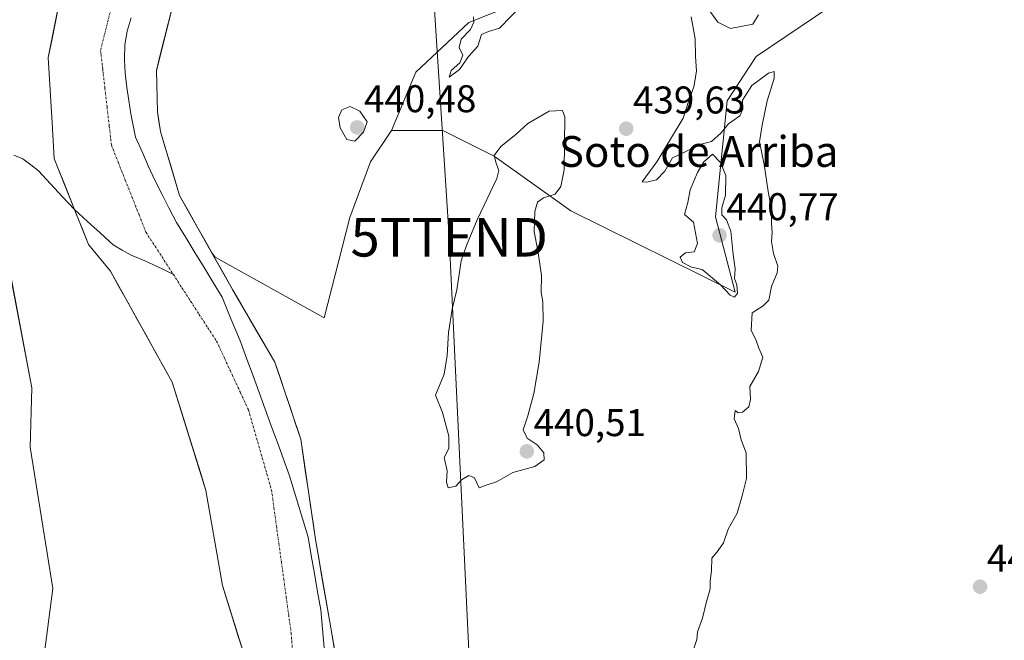
# Model space of a CAD drawing. Units: metres. Extents: x 634738 to 638195, y 4729746 to 4732126.
# Drawn here: x 636623 to 636879, y 4730930 to 4731091 of the extents above; entities that cross this region are included whole.
import ezdxf
from ezdxf.enums import TextEntityAlignment as Align

# ---------------------------------------------------------------- set-up
doc = ezdxf.new("R2010")
doc.units = ezdxf.units.M
doc.header["$MEASUREMENT"] = 0
doc.linetypes.add('TRAZO_Y_PUNTO', pattern=[1, 0.5, -0.25, 0, -0.25])
doc.layers.get('0').update_dxf_attribs({"lineweight": 5})
for name, color, linetype, lineweight in [('Arbolado forestal CxS', 92, 'Continuous', 0), ('Carátula', 7, 'Continuous', 5), ('Corriente natural Cxs', 5, 'Continuous', 13), ('Corriente natural eje', 5, 'TRAZO_Y_PUNTO', 0), ('Corriente natural lineal', 142, 'Continuous', 13), ('Corriente natural superficial', 5, 'Continuous', 13), ('Cultivos herbáceos CxS', 92, 'Continuous', 0), ('Curva de nivel normal', 36, 'Continuous', 0), ('Entidad de ámbito territorial', 19, 'Continuous', 0), ('Entidad de ámbito territorial CxS', 92, 'Continuous', 0), ('Pastizal CxS', 92, 'Continuous', 0), ('Punto de cota en terreno', 7, 'Continuous', 0), ('Rótulo de punto de cota en terreno', 19, 'Continuous', 0), ('Suelo desnudo CxS', 43, 'Continuous', 0), ('Tendido', 6, 'Continuous', 0), ('Texto cartográfico', 19, 'Continuous', 0), ('Torre de tendido puntual', 7, 'Continuous', 0)]:
    doc.layers.add(name, color=color, linetype=linetype, lineweight=lineweight)
doc.styles.add('Arial', font='txt', dxfattribs={"height": 0.2})

# ---------------------------------------------------------------- blocks, each defined once
blk = doc.blocks.new('*U151')
at = {"layer": 'Cultivos herbáceos CxS', "color": 92, "linetype": 'Continuous', "lineweight": 0}
blk.add_polyline3d([(636707.7701, 4730912.3101, 437.4596), (636700.1801, 4730956.1701, 436.8207), (636696.3601, 4730982.2001, 436.9207), (636689.6501, 4731002.1101, 436.8008), (636678.6701, 4731020.9501, 436.7687), (636673.1416, 4731030.7799, 436.8629), (636674.1365, 4731029.3813, 436.8569), (636702.4095, 4731013.6363, 439.6621), (636709.0741, 4731039.6839, 439.5137), (636714.4893, 4731054.0625, 439.3626), (636719.9045, 4731062.1893, 439.3252), (636733.2333, 4731062.1891, 439.5862), (636746.0325, 4731055.7865, 440.0782), (636746.5635, 4731055.5209, 440.0985), (636766.4041, 4731041.3407, 439.5319), (636809.0447, 4731020.3037, 439.998), (636803.9151, 4731039.8531, 440.2656), (636806.9637, 4731069.8977, 440.0888), (636814.4607, 4731081.3583, 440.223), (636845.2861, 4731102.1965, 441.875)], dxfattribs=at)
blk = doc.blocks.new('*U159')
at = {"layer": 'Cultivos herbáceos CxS', "color": 92, "linetype": 'Continuous', "lineweight": 0}
blk.add_polyline3d([(636475.0557, 4730694.6757, 439.8134), (636535.5871, 4730824.0225, 439.0191), (636554.9489, 4730872.9823, 439.0874), (636569.9453, 4730947.9987, 439.6936), (636565.1797, 4730969.6483, 440.1483), (636581.4837, 4730977.0921, 439.9889), (636593.9281, 4730986.3327, 440.1266), (636597.4161, 4730997.8615, 440.2988), (636600.2163, 4731011.2761, 440.452), (636605.6797, 4731020.3211, 440.2209), (636606.5715, 4731021.6055, 440.1891), (636611.6019, 4731028.8507, 439.8715), (636620.7657, 4731026.3497, 439.5119), (636626.5971, 4730995.5091, 439.2021), (636626.1797, 4730980.0895, 439.4398), (636632.0115, 4730943.4137, 439.454), (636625.3393, 4730891.6469, 439.3265), (636614.9303, 4730825.0531, 439.6916), (636590.7697, 4730744.2027, 439.4942), (636581.6047, 4730678.3541, 439.5084)], dxfattribs=at)
blk = doc.blocks.new('*U162')
at = {"layer": 'Arbolado forestal CxS', "color": 92, "linetype": 'Continuous', "lineweight": 0}
for points in [[(636581.6047, 4730678.3541, 439.5084), (636590.7697, 4730744.2027, 439.4942), (636614.9303, 4730825.0531, 439.6916), (636625.3393, 4730891.6469, 439.3265), (636632.0115, 4730943.4137, 439.454), (636626.1797, 4730980.0895, 439.4398), (636626.5971, 4730995.5091, 439.2021), (636620.7657, 4731026.3497, 439.5119), (636611.6019, 4731028.8507, 439.8715), (636606.5715, 4731021.6055, 440.1891), (636605.6797, 4731020.3211, 440.2209), (636600.2163, 4731011.2761, 440.452), (636597.4161, 4730997.8615, 440.2988), (636593.9281, 4730986.3327, 440.1266), (636581.4837, 4730977.0921, 439.9889), (636565.1797, 4730969.6483, 440.1483), (636569.9453, 4730947.9987, 439.6936), (636554.9489, 4730872.9823, 439.0874), (636535.5871, 4730824.0225, 439.0191), (636475.0557, 4730694.6757, 439.8134)], [(636636.1001, 4731107.5401, 437.1303), (636630.8801, 4731081.1101, 437.142), (636631.9001, 4731064.2101, 437.2786), (636632.4001, 4731054.9601, 437.5282), (636633.3901, 4731052.4801, 437.312), (636641.2901, 4731032.6801, 437.1141), (636646.9727, 4731025.7099, 436.9884), (636663.0408, 4730996.9333, 436.7035), (636671.7721, 4730968.8345, 436.5405), (636676.0584, 4730944.2282, 436.6038), (636681.2971, 4730927.4007, 436.5687), (636684.8401, 4730906.9901, 436.5123), (636683.8201, 4730885.3301, 436.4312), (636680.7601, 4730869.8201, 436.3682), (636677.3801, 4730862.0601, 436.2887), (636673.1101, 4730856.5901, 436.1941), (636667.7701, 4730849.3601, 436.1663), (636643.6801, 4730824.3501, 435.9128), (636633.1201, 4730803.0301, 435.93), (636630.5901, 4730787.5401, 435.8632), (636627.4701, 4730771.8401, 435.8861), (636631.1901, 4730761.0501, 435.8766), (636632.0401, 4730730.5701, 435.8915)]]:
    blk.add_polyline3d(points, dxfattribs=at)
blk = doc.blocks.new('5PATER')
at = {"layer": 'Carátula', "linetype": 'Continuous', "lineweight": 5}
h = blk.add_hatch(color=250, dxfattribs=at)
edge = h.paths.add_edge_path()
edge.add_ellipse((0, 0.01), major_axis=(-1.33, -1.34), ratio=0.999422, start_angle=0, end_angle=360)
blk = doc.blocks.new('5TTEND')
blk.add_text('5TTEND', height=10).set_placement((0, 0), align=Align.MIDDLE_CENTER)

msp = doc.modelspace()

# ---------------------------------------------------------------- linework, layer by layer
at = {"layer": 'Arbolado forestal CxS', "color": 92, "linetype": 'Continuous', "lineweight": 0}
for points in [[(636874.94, 4731225.38, 446.17), (636868.08, 4731218.29, 445.43), (636856.19, 4731204.57, 443.6), (636839.71, 4731191.76, 441.67), (636820.5, 4731178.94, 440.02), (636801.28, 4731167.96, 440.08), (636791.21, 4731147.83, 439.91), (636773.82, 4731123.12, 439.99), (636753.69, 4731095.67, 439.92), (636739.96, 4731090.18, 440.11), (636726.23, 4731077.37, 439.61), (636719.9, 4731062.19, 439.33)], [(636636.1, 4731107.54, 437.13), (636630.88, 4731081.11, 437.14), (636631.9, 4731064.21, 437.28), (636632.4, 4731054.96, 437.53), (636633.39, 4731052.48, 437.31), (636641.29, 4731032.68, 437.11), (636646.97, 4731025.71, 436.99), (636663.04, 4730996.93, 436.7), (636671.77, 4730968.83, 436.54), (636676.06, 4730944.23, 436.6), (636681.3, 4730927.4, 436.57), (636684.84, 4730906.99, 436.51), (636683.82, 4730885.33, 436.43), (636680.76, 4730869.82, 436.37), (636677.38, 4730862.06, 436.29), (636673.11, 4730856.59, 436.19), (636667.77, 4730849.36, 436.17), (636643.68, 4730824.35, 435.91), (636633.12, 4730803.03, 435.93), (636630.59, 4730787.54, 435.86), (636627.47, 4730771.84, 435.89), (636631.19, 4730761.05, 435.88), (636632.04, 4730730.57, 435.89)], [(636753.69, 4731095.67, 439.92), (636739.96, 4731090.18, 440.11), (636726.23, 4731077.37, 439.61), (636719.9, 4731062.19, 439.33), (636714.49, 4731054.06, 439.36), (636709.07, 4731039.68, 439.51), (636702.41, 4731013.64, 439.66), (636702.41, 4731013.64, 439.66), (636674.14, 4731029.38, 436.86), (636673.14, 4731030.78, 436.86), (636664.93, 4731045.38, 436.95), (636659.96, 4731061.96, 437.1), (636659.22, 4731067.08, 437.16), (636658.91, 4731077.72, 437.32), (636664.01, 4731098.14, 438)], [(636664.01, 4731098.14, 438), (636658.91, 4731077.72, 437.32), (636659.22, 4731067.08, 437.16), (636659.96, 4731061.96, 437.1), (636664.93, 4731045.38, 436.95), (636673.14, 4731030.78, 436.86)], [(636673.14, 4731030.78, 436.86), (636674.14, 4731029.38, 436.86), (636702.41, 4731013.64, 439.66), (636709.07, 4731039.68, 439.51), (636714.49, 4731054.06, 439.36), (636719.9, 4731062.19, 439.33)], [(636475.06, 4730694.68, 439.81), (636535.59, 4730824.02, 439.02), (636554.95, 4730872.98, 439.09), (636569.95, 4730948, 439.69), (636565.18, 4730969.65, 440.15), (636581.48, 4730977.09, 439.99), (636593.93, 4730986.33, 440.13), (636597.42, 4730997.86, 440.3), (636600.22, 4731011.28, 440.45), (636605.68, 4731020.32, 440.22), (636606.57, 4731021.61, 440.19), (636611.6, 4731028.85, 439.87), (636620.77, 4731026.35, 439.51), (636626.6, 4730995.51, 439.2), (636626.18, 4730980.09, 439.44), (636632.01, 4730943.41, 439.45), (636625.34, 4730891.65, 439.33), (636614.93, 4730825.05, 439.69), (636590.77, 4730744.2, 439.49), (636581.6, 4730678.35, 439.51)]]:
    msp.add_polyline3d(points, dxfattribs=at)
at = {"layer": 'Corriente natural Cxs', "color": 5, "linetype": 'Continuous', "lineweight": 13}
for points in [[(636681.3, 4730927.4, 436.7), (636679.99, 4730931.61, 436.64), (636678.68, 4730935.81, 436.67), (636677.37, 4730940.02, 436.73), (636676.06, 4730944.23, 436.74), (636675.2, 4730949.15, 436.66), (636674.34, 4730954.07, 436.67), (636673.49, 4730958.99, 436.61), (636672.63, 4730963.91, 436.6), (636671.77, 4730968.83, 436.54), (636670.32, 4730973.52, 436.67), (636668.86, 4730978.2, 436.71), (636667.41, 4730982.88, 436.71), (636665.95, 4730987.57, 436.71), (636664.5, 4730992.25, 436.72), (636663.04, 4730996.93, 436.71), (636660.75, 4731001.04, 436.75), (636658.45, 4731005.16, 436.79), (636656.15, 4731009.27, 436.86), (636653.86, 4731013.38, 436.92), (636651.56, 4731017.49, 436.92), (636649.27, 4731021.6, 437.02), (636646.97, 4731025.71, 436.98), (636644.13, 4731029.19, 437.05), (636641.29, 4731032.68, 437.08), (636639.71, 4731036.64, 437.12), (636638.13, 4731040.6, 437.07), (636636.55, 4731044.56, 437.13), (636634.97, 4731048.52, 437.34), (636633.39, 4731052.48, 437.73), (636632.4, 4731054.96, 437.79), (636632.15, 4731059.59, 437.47), (636631.9, 4731064.21, 437.65), (636631.65, 4731068.44, 437.62), (636631.39, 4731072.66, 437.24), (636631.14, 4731076.89, 437.23), (636630.88, 4731081.11, 437.32), (636631.75, 4731085.52, 437.12), (636632.62, 4731089.92, 437.13), (636633.49, 4731094.33, 437.19)], [(636662.99, 4731094.06, 437.41), (636661.97, 4731089.97, 437.39), (636660.95, 4731085.89, 437.35), (636659.93, 4731081.8, 437.29), (636658.91, 4731077.72, 437.21), (636659.01, 4731074.17, 437.2), (636659.12, 4731070.63, 437.19), (636659.22, 4731067.08, 437.17), (636659.59, 4731064.52, 437.16), (636659.96, 4731061.96, 437.13), (636661.2, 4731057.82, 437.07), (636662.45, 4731053.67, 437.03), (636663.69, 4731049.53, 437.01), (636664.93, 4731045.38, 436.98), (636667.22, 4731041.31, 436.96), (636669.51, 4731037.24, 436.92), (636671.8, 4731033.17, 436.89), (636674.09, 4731029.09, 436.85), (636676.38, 4731025.02, 436.82), (636678.67, 4731020.95, 436.79), (636680.87, 4731017.18, 436.75), (636683.06, 4731013.41, 436.75), (636685.26, 4731009.65, 436.77), (636687.45, 4731005.88, 436.83), (636689.65, 4731002.11, 436.98), (636690.99, 4730998.13, 436.77), (636692.33, 4730994.15, 436.84), (636693.68, 4730990.16, 436.8), (636695.02, 4730986.18, 436.74), (636696.36, 4730982.2, 436.67), (636697, 4730977.86, 436.73), (636697.63, 4730973.52, 436.7), (636698.27, 4730969.19, 436.64), (636698.91, 4730964.85, 436.65), (636699.54, 4730960.51, 436.87), (636700.18, 4730956.17, 436.89), (636701.02, 4730951.3, 436.61), (636701.87, 4730946.42, 436.53), (636702.71, 4730941.55, 436.61), (636703.55, 4730936.68, 436.72), (636704.4, 4730931.8, 436.69), (636705.24, 4730926.93, 436.62)]]:
    msp.add_polyline3d(points, dxfattribs=at)
at = {"layer": 'Corriente natural eje', "color": 5, "linetype": 'TRAZO_Y_PUNTO', "lineweight": 0}
for points in [[(636647.35, 4731094.72, 437.1), (636646.38, 4731090.8, 437.1), (636645.41, 4731086.88, 437.11), (636644.44, 4731082.96, 437.11), (636645, 4731078.04, 437.09), (636645.57, 4731073.12, 437.11), (636646.13, 4731068.2, 437.1), (636646.7, 4731063.28, 437.1), (636647.26, 4731058.36, 437.09), (636649.05, 4731053.85, 437.1), (636650.84, 4731049.34, 437.07), (636652.63, 4731044.84, 437.04), (636654.42, 4731040.33, 437.02), (636656.21, 4731035.82, 436.98), (636658.58, 4731032.17, 436.93), (636660.95, 4731028.52, 436.91), (636663.31, 4731024.87, 436.85)], [(636663.31, 4731024.87, 436.85), (636665.55, 4731021.41, 436.8), (636667.8, 4731017.96, 436.75), (636670.04, 4731014.5, 436.74), (636672.28, 4731011.05, 436.73), (636674.52, 4731007.59, 436.72), (636676.59, 4731003.13, 436.71), (636678.66, 4730998.68, 436.69), (636680.73, 4730994.22, 436.66), (636682.8, 4730989.76, 436.62), (636684, 4730985.6, 436.55), (636685.19, 4730981.44, 436.5), (636686.39, 4730977.28, 436.47), (636687.58, 4730973.12, 436.47), (636688.78, 4730968.96, 436.46), (636689.42, 4730964.33, 436.46), (636690.05, 4730959.71, 436.48), (636690.69, 4730955.08, 436.47), (636691.33, 4730950.45, 436.47), (636691.96, 4730945.82, 436.47), (636692.6, 4730941.2, 436.47), (636693.23, 4730936.57, 436.47), (636693.87, 4730931.94, 436.46), (636694.24, 4730927.19, 436.47)]]:
    msp.add_polyline3d(points, dxfattribs=at)
at = {"layer": 'Corriente natural lineal', "color": 142, "linetype": 'Continuous', "lineweight": 13}
for points in [[(636621.91, 4731055.82, 438.08), (636624.27, 4731054.87, 437.89), (636626.32, 4731053.29, 437.62), (636628.36, 4731051.71, 437.85), (636631.47, 4731048.37, 437.57), (636634.59, 4731045.03, 437.23), (636637.68, 4731041.72, 437.08)], [(636637.68, 4731041.72, 437.08), (636637.7, 4731041.7, 437.08), (636641.05, 4731038.64, 437.07), (636644.39, 4731035.59, 437.04), (636647.73, 4731032.53, 437.02), (636650.07, 4731031.19, 437), (636652.4, 4731029.85, 436.99), (636655.1, 4731028.71, 436.97), (636657.8, 4731027.57, 436.94), (636660.56, 4731026.22, 436.9), (636663.31, 4731024.87, 436.85)]]:
    msp.add_polyline3d(points, dxfattribs=at)
at = {"layer": 'Corriente natural superficial', "color": 5, "linetype": 'Continuous', "lineweight": 13}
for points in [[(636637.68, 4731041.72, 437.08), (636636.55, 4731044.56, 437.13), (636634.97, 4731048.52, 437.34), (636633.39, 4731052.48, 437.73), (636632.4, 4731054.96, 437.79), (636632.15, 4731059.59, 437.47), (636631.9, 4731064.21, 437.65), (636631.65, 4731068.44, 437.62), (636631.39, 4731072.66, 437.24), (636631.14, 4731076.89, 437.23), (636630.88, 4731081.11, 437.32), (636631.75, 4731085.52, 437.12), (636632.62, 4731089.92, 437.13), (636633.49, 4731094.33, 437.19)], [(636662.99, 4731094.06, 437.41), (636661.97, 4731089.97, 437.39), (636660.95, 4731085.89, 437.35), (636659.93, 4731081.8, 437.29), (636658.91, 4731077.72, 437.21), (636659.01, 4731074.17, 437.2), (636659.12, 4731070.63, 437.19), (636659.22, 4731067.08, 437.17), (636659.59, 4731064.52, 437.16), (636659.96, 4731061.96, 437.13), (636661.2, 4731057.82, 437.07), (636662.45, 4731053.67, 437.03), (636663.69, 4731049.53, 437.01), (636664.93, 4731045.38, 436.98), (636667.22, 4731041.31, 436.96), (636669.51, 4731037.24, 436.92), (636671.8, 4731033.17, 436.89), (636674.09, 4731029.09, 436.85), (636676.38, 4731025.02, 436.82), (636678.67, 4731020.95, 436.79), (636680.87, 4731017.18, 436.75), (636683.06, 4731013.41, 436.75), (636685.26, 4731009.65, 436.77), (636687.45, 4731005.88, 436.83), (636689.65, 4731002.11, 436.98), (636690.99, 4730998.13, 436.77), (636692.33, 4730994.15, 436.84), (636693.68, 4730990.16, 436.8), (636695.02, 4730986.18, 436.74), (636696.36, 4730982.2, 436.67), (636697, 4730977.86, 436.73), (636697.63, 4730973.52, 436.7), (636698.27, 4730969.19, 436.64), (636698.91, 4730964.85, 436.65), (636699.54, 4730960.51, 436.87), (636700.18, 4730956.17, 436.89), (636701.02, 4730951.3, 436.61), (636701.87, 4730946.42, 436.53), (636702.71, 4730941.55, 436.61), (636703.55, 4730936.68, 436.72), (636704.4, 4730931.8, 436.69), (636705.24, 4730926.93, 436.62)], [(636681.3, 4730927.4, 436.7), (636679.99, 4730931.61, 436.64), (636678.68, 4730935.81, 436.67), (636677.37, 4730940.02, 436.73), (636676.06, 4730944.23, 436.74), (636675.2, 4730949.15, 436.66), (636674.34, 4730954.07, 436.67), (636673.49, 4730958.99, 436.61), (636672.63, 4730963.91, 436.6), (636671.77, 4730968.83, 436.54), (636670.32, 4730973.52, 436.67), (636668.86, 4730978.2, 436.71), (636667.41, 4730982.88, 436.71), (636665.95, 4730987.57, 436.71), (636664.5, 4730992.25, 436.72), (636663.04, 4730996.93, 436.71), (636660.75, 4731001.04, 436.75), (636658.45, 4731005.16, 436.79), (636656.15, 4731009.27, 436.86), (636653.86, 4731013.38, 436.92), (636651.56, 4731017.49, 436.92), (636649.27, 4731021.6, 437.02), (636646.97, 4731025.71, 436.98), (636644.13, 4731029.19, 437.05), (636641.29, 4731032.68, 437.08), (636639.71, 4731036.64, 437.12), (636638.13, 4731040.6, 437.07), (636637.68, 4731041.72, 437.08)]]:
    msp.add_polyline3d(points, dxfattribs=at)
at = {"layer": 'Cultivos herbáceos CxS', "color": 92, "linetype": 'Continuous', "lineweight": 0}
for points in [[(636719.9, 4731062.19, 439.33), (636733.23, 4731062.19, 439.59), (636746.03, 4731055.79, 440.08), (636746.56, 4731055.52, 440.1), (636766.4, 4731041.34, 439.53), (636809.04, 4731020.3, 440), (636803.92, 4731039.85, 440.27), (636806.96, 4731069.9, 440.09), (636814.46, 4731081.36, 440.22), (636845.29, 4731102.2, 441.87), (636865.99, 4731113.99, 444.25)], [(636673.14, 4731030.78, 436.86), (636674.14, 4731029.38, 436.86), (636702.41, 4731013.64, 439.66), (636709.07, 4731039.68, 439.51), (636714.49, 4731054.06, 439.36), (636719.9, 4731062.19, 439.33)], [(636475.06, 4730694.68, 439.81), (636535.59, 4730824.02, 439.02), (636554.95, 4730872.98, 439.09), (636569.95, 4730948, 439.69), (636565.18, 4730969.65, 440.15), (636581.48, 4730977.09, 439.99), (636593.93, 4730986.33, 440.13), (636597.42, 4730997.86, 440.3), (636600.22, 4731011.28, 440.45), (636605.68, 4731020.32, 440.22), (636606.57, 4731021.61, 440.19), (636611.6, 4731028.85, 439.87), (636620.77, 4731026.35, 439.51), (636626.6, 4730995.51, 439.2), (636626.18, 4730980.09, 439.44), (636632.01, 4730943.41, 439.45), (636625.34, 4730891.65, 439.33), (636614.93, 4730825.05, 439.69), (636590.77, 4730744.2, 439.49), (636581.6, 4730678.35, 439.51)], [(636673.14, 4731030.78, 436.86), (636678.67, 4731020.95, 436.77), (636689.65, 4731002.11, 436.8), (636696.36, 4730982.2, 436.92), (636700.18, 4730956.17, 436.82), (636707.77, 4730912.31, 437.46), (636711.51, 4730887.88, 436.95), (636711.55, 4730869.27, 437.19), (636711.07, 4730856.52, 437.8), (636710.41, 4730850.37, 437.46), (636708.3, 4730841.16, 438.17), (636704.31, 4730833.17, 438.33), (636686.41, 4730806.11, 437.69), (636670.73, 4730783.46, 437.09), (636659.06, 4730769.35, 436.96), (636654.75, 4730761.68, 437.08), (636653.86, 4730754.79, 437.77), (636645.03, 4730723.71, 436.64), (636637.7, 4730683.35, 436.82), (636625.61, 4730639.37, 436.59), (636624.13, 4730631.76, 437.11)]]:
    msp.add_polyline3d(points, dxfattribs=at)
at = {"layer": 'Curva de nivel normal', "color": 36, "linetype": 'Continuous', "lineweight": 0}
for points in [[(636741.18, 4731091.71, 440), (636741.23, 4731090.26, 440), (636740.39, 4731088.4, 440), (636738, 4731085.86, 440), (636737.45, 4731083.72, 440), (636738.42, 4731081.72, 440), (636737.66, 4731079.72, 440), (636735.36, 4731077.72, 440), (636734.83, 4731076.05, 440), (636737.58, 4731078.05, 440), (636739.91, 4731081.39, 440), (636742.33, 4731084.05, 440), (636743.24, 4731087.12, 440), (636745.1, 4731087.89, 440), (636747.9, 4731088.76, 440), (636753.96, 4731094.96, 440)], [(636815.07, 4731092.22, 440), (636813.67, 4731089.81, 440), (636807.8, 4731088.69, 440), (636804.52, 4731090.29, 440), (636801.62, 4731094.34, 440)], [(636797.68, 4731091.72, 440), (636798.69, 4731085.99, 440), (636798.72, 4731081.47, 440), (636799.03, 4731077.61, 440), (636798.34, 4731073.52, 440), (636797.02, 4731070, 440), (636795.52, 4731065.39, 440), (636788.73, 4731054.04, 440), (636784.97, 4731048.93, 440), (636786.13, 4731048.78, 440), (636788.66, 4731049.4, 440), (636790.83, 4731051.66, 440), (636792.81, 4731055.11, 440), (636795.36, 4731056.3, 440), (636799.86, 4731058.58, 440), (636802.92, 4731059.31, 440), (636805.46, 4731061.6, 440), (636807.32, 4731063.97, 440), (636810.23, 4731065.98, 440), (636811.04, 4731067.77, 440), (636810.95, 4731070.08, 440), (636813.38, 4731073.84, 440), (636817.7, 4731077.08, 440), (636819.2, 4731077.53, 440), (636819.18, 4731075.67, 440), (636817.36, 4731069.92, 440), (636816.05, 4731063.61, 440), (636815.38, 4731059.27, 440), (636816.6, 4731053.4, 440), (636817.6, 4731046.4, 440), (636818.51, 4731041.73, 440), (636818.46, 4731038.06, 440), (636818.63, 4731035.73, 440), (636818.48, 4731033.46, 440), (636818.97, 4731030.31, 440), (636820.08, 4731027.06, 440), (636819.96, 4731025.31, 440), (636818.44, 4731021.73, 440), (636817.79, 4731018.22, 440), (636816.35, 4731016.71, 440), (636813.5, 4731014.89, 440), (636813.16, 4731010.4, 440), (636814.5, 4731007.73, 440), (636815.16, 4731005.73, 440), (636816.27, 4731003.4, 440), (636815.13, 4730999.73, 440), (636812.89, 4730995.8, 440), (636813, 4730992.48, 440), (636812.57, 4730990.53, 440), (636810.99, 4730989.16, 440), (636809.85, 4730988.95, 440), (636809.04, 4730989.61, 440), (636808.82, 4730987.4, 440), (636809.89, 4730984.89, 440), (636810.59, 4730981.95, 440), (636811.91, 4730978.64, 440), (636811.99, 4730972, 440), (636810.91, 4730967.49, 440), (636809.56, 4730962.97, 440), (636807.22, 4730958.8, 440), (636805.99, 4730955.32, 440), (636804.64, 4730953.29, 440), (636802.96, 4730951.32, 440), (636802.92, 4730947.99, 440), (636802.58, 4730945.41, 440), (636802.55, 4730943.32, 440), (636801.49, 4730939.74, 440), (636800.58, 4730935.74, 440), (636799.27, 4730932.18, 440), (636799.14, 4730930.18, 440), (636798.35, 4730927.85, 440)], [(636710.39, 4731059.44, 440), (636712.64, 4731061.76, 440), (636713.57, 4731064.45, 440), (636711.72, 4731067.23, 440), (636709.17, 4731068.43, 440), (636707.04, 4731067.54, 440), (636706.19, 4731065.61, 440), (636706.55, 4731062.89, 440), (636708.32, 4731059.86, 440), (636710.39, 4731059.44, 440)], [(636734.64, 4730969.54, 440), (636736.58, 4730969.98, 440), (636738.05, 4730971.62, 440), (636739.99, 4730972.72, 440), (636741.43, 4730972.17, 440), (636742.66, 4730969.54, 440), (636744.76, 4730970.34, 440), (636747.17, 4730971.1, 440), (636751.36, 4730973.54, 440), (636757.1, 4730975.04, 440), (636759.54, 4730976.78, 440), (636759.43, 4730978.66, 440), (636757.7, 4730980.71, 440), (636755.12, 4730982.45, 440), (636754.02, 4730984.6, 440), (636755.3, 4730988.18, 440), (636756.83, 4730993.97, 440), (636758.22, 4731002.11, 440), (636759.23, 4731012.78, 440), (636759.14, 4731017.76, 440), (636758.71, 4731020.18, 440), (636758.8, 4731024.58, 440), (636757.85, 4731031.06, 440), (636756.88, 4731035.93, 440), (636757.11, 4731041.2, 440), (636757.74, 4731043.62, 440), (636759.3, 4731044.71, 440), (636762.36, 4731045.7, 440), (636763.8, 4731047.68, 440), (636764.72, 4731052.04, 440), (636764.84, 4731065.72, 440), (636764.24, 4731067.38, 440), (636760.77, 4731067.21, 440), (636755.24, 4731064.04, 440), (636752.23, 4731061.27, 440), (636748.25, 4731058.03, 440), (636746.57, 4731055.73, 440), (636747.07, 4731053.73, 440), (636747.71, 4731051.8, 440), (636747.24, 4731049.73, 440), (636742.16, 4731039.06, 440), (636739.38, 4731032.4, 440), (636738, 4731028.4, 440), (636736.82, 4731020.86, 440), (636735.63, 4731015.91, 440), (636734.69, 4731009.86, 440), (636734.38, 4731003.85, 440), (636733.59, 4730999.01, 440), (636731.3, 4730993.54, 440), (636733.09, 4730989.11, 440), (636734.81, 4730982.91, 440), (636734.78, 4730979.78, 440), (636733.56, 4730977.41, 440), (636734.36, 4730973.92, 440), (636734.14, 4730971.04, 440), (636734.64, 4730969.54, 440)], [(636808.89, 4731019.01, 440), (636809.7, 4731020.04, 440), (636809.48, 4731022.19, 440), (636808.91, 4731023.81, 440), (636809.09, 4731026.33, 440), (636808.5, 4731030.06, 440), (636807.91, 4731036.06, 440), (636806.79, 4731039.05, 440), (636805.58, 4731040.33, 440), (636805.56, 4731042.15, 440), (636806.57, 4731045.4, 440), (636806.66, 4731050.57, 440), (636805.21, 4731053.9, 440), (636803.19, 4731056.09, 440), (636800.92, 4731054.12, 440), (636799.3, 4731051.34, 440), (636797.37, 4731046.84, 440), (636796.77, 4731043.51, 440), (636795.9, 4731040.4, 440), (636798.27, 4731038.4, 440), (636799.26, 4731032.86, 440), (636798.45, 4731030.77, 440), (636796.13, 4731030.5, 440), (636794.77, 4731029.34, 440), (636795.4, 4731027.97, 440), (636797.74, 4731026.76, 440), (636800.46, 4731026.17, 440), (636805.25, 4731022.15, 440), (636807.75, 4731019.5, 440), (636808.89, 4731019.01, 440)]]:
    msp.add_polyline3d(points, dxfattribs=at)
at = {"layer": 'Entidad de ámbito territorial', "color": 19, "linetype": 'Continuous', "lineweight": 0}
msp.add_polyline3d([(636652.34, 4731091.42, 437.09), (636651.31, 4731087.99, 437.1), (636650.76, 4731084.4, 437.1), (636650.63, 4731080.5, 437.1), (636650.78, 4731077.04, 437.1), (636651.24, 4731073.37, 437.1), (636651.75, 4731069.96, 437.11), (636652.27, 4731066.54, 437.1), (636652.9, 4731063.51, 437.09), (636653.53, 4731060.48, 437.09), (636655.27, 4731056.46, 437.09), (636656.87, 4731052.88, 437.06), (636658.47, 4731049.29, 437.02), (636660.37, 4731045.65, 436.98), (636662.26, 4731042.01, 436.96), (636664.16, 4731038.37, 436.93), (636666.53, 4731034.49, 436.89), (636668.9, 4731030.6, 436.85), (636671.27, 4731026.72, 436.79), (636673.64, 4731022.83, 436.78), (636676.01, 4731018.95, 436.76), (636677.38, 4731015.57, 436.74), (636678.76, 4731012.2, 436.73), (636679.79, 4731009.72, 436.72), (636680.82, 4731007.25, 436.72), (636682.4, 4731002.92, 436.71), (636683.99, 4730998.59, 436.69), (636685.57, 4730994.26, 436.65), (636687.15, 4730989.94, 436.59), (636688.73, 4730985.61, 436.53), (636690.32, 4730981.28, 436.49), (636691.9, 4730976.95, 436.5), (636693.48, 4730972.62, 436.52), (636694.67, 4730968.65, 436.47), (636695.87, 4730964.68, 436.47), (636697.07, 4730960.71, 436.55), (636698.26, 4730956.74, 436.7), (636699.09, 4730952.03, 436.56), (636699.92, 4730947.32, 436.49), (636700.74, 4730942.61, 436.47), (636701.57, 4730937.9, 436.47), (636702.02, 4730932.99, 436.53), (636702.46, 4730928.09, 436.51)], dxfattribs=at)
at = {"layer": 'Entidad de ámbito territorial CxS', "color": 92, "linetype": 'Continuous', "lineweight": 0}
msp.add_polyline3d([(636702.46, 4730928.09, 436.51), (636702.02, 4730932.99, 436.53), (636701.57, 4730937.9, 436.47), (636700.74, 4730942.61, 436.47), (636699.92, 4730947.32, 436.49), (636699.09, 4730952.03, 436.56), (636698.26, 4730956.74, 436.7), (636697.07, 4730960.71, 436.55), (636695.87, 4730964.68, 436.47), (636694.67, 4730968.65, 436.47), (636693.48, 4730972.62, 436.52), (636691.9, 4730976.95, 436.5), (636690.32, 4730981.28, 436.49), (636688.73, 4730985.61, 436.53), (636687.15, 4730989.94, 436.59), (636685.57, 4730994.26, 436.65), (636683.99, 4730998.59, 436.69), (636682.4, 4731002.92, 436.71), (636680.82, 4731007.25, 436.72), (636679.79, 4731009.72, 436.72), (636678.76, 4731012.2, 436.73), (636677.38, 4731015.57, 436.74), (636676.01, 4731018.95, 436.76), (636673.64, 4731022.83, 436.78), (636671.27, 4731026.72, 436.79), (636668.9, 4731030.6, 436.85), (636666.53, 4731034.49, 436.89), (636664.16, 4731038.37, 436.93), (636662.26, 4731042.01, 436.96), (636660.37, 4731045.65, 436.98), (636658.47, 4731049.29, 437.02), (636656.87, 4731052.88, 437.06), (636655.27, 4731056.46, 437.09), (636653.53, 4731060.48, 437.09), (636652.9, 4731063.51, 437.09), (636652.27, 4731066.54, 437.1), (636651.75, 4731069.96, 437.11), (636651.24, 4731073.37, 437.1), (636650.78, 4731077.04, 437.1), (636650.63, 4731080.5, 437.1), (636650.76, 4731084.4, 437.1), (636651.31, 4731087.99, 437.1), (636652.34, 4731091.42, 437.09)], dxfattribs=at)
at = {"layer": 'Pastizal CxS', "color": 92, "linetype": 'Continuous', "lineweight": 0}
for points in [[(636874.94, 4731225.38, 446.17), (636868.08, 4731218.29, 445.43), (636856.19, 4731204.57, 443.6), (636839.71, 4731191.76, 441.67), (636820.5, 4731178.94, 440.02), (636801.28, 4731167.96, 440.08), (636791.21, 4731147.83, 439.91), (636773.82, 4731123.12, 439.99), (636753.69, 4731095.67, 439.92), (636739.96, 4731090.18, 440.11), (636726.23, 4731077.37, 439.61), (636719.9, 4731062.19, 439.33)], [(636719.9, 4731062.19, 439.33), (636733.23, 4731062.19, 439.59), (636746.03, 4731055.79, 440.08), (636746.56, 4731055.52, 440.1), (636766.4, 4731041.34, 439.53), (636809.04, 4731020.3, 440), (636803.92, 4731039.85, 440.27), (636806.96, 4731069.9, 440.09), (636814.46, 4731081.36, 440.22), (636845.29, 4731102.2, 441.87), (636865.99, 4731113.99, 444.25)], [(636845.29, 4731102.2, 441.87), (636814.46, 4731081.36, 440.22), (636806.96, 4731069.9, 440.09), (636803.92, 4731039.85, 440.27), (636809.04, 4731020.3, 440), (636809.04, 4731020.3, 440), (636766.4, 4731041.34, 439.53), (636746.56, 4731055.52, 440.1), (636746.03, 4731055.79, 440.08), (636733.23, 4731062.19, 439.59), (636719.9, 4731062.19, 439.33), (636726.23, 4731077.37, 439.61), (636739.96, 4731090.18, 440.11), (636753.69, 4731095.67, 439.92)]]:
    msp.add_polyline3d(points, dxfattribs=at)
at = {"layer": 'Suelo desnudo CxS', "color": 43, "linetype": 'Continuous', "lineweight": 0}
for points in [[(636632.04, 4730730.57, 435.89), (636631.19, 4730761.05, 435.88), (636627.47, 4730771.84, 435.89), (636630.59, 4730787.54, 435.86), (636633.12, 4730803.03, 435.93), (636643.68, 4730824.35, 435.91), (636667.77, 4730849.36, 436.17), (636673.11, 4730856.59, 436.19), (636677.38, 4730862.06, 436.29), (636680.76, 4730869.82, 436.37), (636683.82, 4730885.33, 436.43), (636684.84, 4730906.99, 436.51), (636681.3, 4730927.4, 436.57), (636676.06, 4730944.23, 436.6), (636671.77, 4730968.83, 436.54), (636663.04, 4730996.93, 436.7), (636646.97, 4731025.71, 436.99), (636641.29, 4731032.68, 437.11), (636633.39, 4731052.48, 437.31), (636632.4, 4731054.96, 437.53), (636631.9, 4731064.21, 437.28), (636630.88, 4731081.11, 437.14), (636636.1, 4731107.54, 437.13)], [(636636.1, 4731107.54, 437.13), (636630.88, 4731081.11, 437.14), (636631.9, 4731064.21, 437.28), (636632.4, 4731054.96, 437.53), (636633.39, 4731052.48, 437.31), (636641.29, 4731032.68, 437.11), (636646.97, 4731025.71, 436.99), (636663.04, 4730996.93, 436.7), (636671.77, 4730968.83, 436.54), (636676.06, 4730944.23, 436.6), (636681.3, 4730927.4, 436.57), (636684.84, 4730906.99, 436.51), (636683.82, 4730885.33, 436.43), (636680.76, 4730869.82, 436.37), (636677.38, 4730862.06, 436.29), (636673.11, 4730856.59, 436.19), (636667.77, 4730849.36, 436.17), (636643.68, 4730824.35, 435.91), (636633.12, 4730803.03, 435.93), (636630.59, 4730787.54, 435.86), (636627.47, 4730771.84, 435.89), (636631.19, 4730761.05, 435.88), (636632.04, 4730730.57, 435.89)], [(636664.01, 4731098.14, 438), (636658.91, 4731077.72, 437.32), (636659.22, 4731067.08, 437.16), (636659.96, 4731061.96, 437.1), (636664.93, 4731045.38, 436.95), (636673.14, 4731030.78, 436.86), (636678.67, 4731020.95, 436.77), (636689.65, 4731002.11, 436.8), (636696.36, 4730982.2, 436.92), (636700.18, 4730956.17, 436.82), (636707.77, 4730912.31, 437.46), (636711.51, 4730887.88, 436.95), (636711.55, 4730869.27, 437.19), (636711.07, 4730856.52, 437.8), (636710.41, 4730850.37, 437.46), (636708.3, 4730841.16, 438.17), (636704.31, 4730833.17, 438.33), (636686.41, 4730806.11, 437.69), (636670.73, 4730783.46, 437.09), (636659.06, 4730769.35, 436.96), (636654.75, 4730761.68, 437.08), (636653.86, 4730754.79, 437.77), (636645.03, 4730723.71, 436.64)], [(636664.01, 4731098.14, 438), (636658.91, 4731077.72, 437.32), (636659.22, 4731067.08, 437.16), (636659.96, 4731061.96, 437.1), (636664.93, 4731045.38, 436.95), (636673.14, 4731030.78, 436.86)], [(636673.14, 4731030.78, 436.86), (636678.67, 4731020.95, 436.77), (636689.65, 4731002.11, 436.8), (636696.36, 4730982.2, 436.92), (636700.18, 4730956.17, 436.82), (636707.77, 4730912.31, 437.46), (636711.51, 4730887.88, 436.95), (636711.55, 4730869.27, 437.19), (636711.07, 4730856.52, 437.8), (636710.41, 4730850.37, 437.46), (636708.3, 4730841.16, 438.17), (636704.31, 4730833.17, 438.33), (636686.41, 4730806.11, 437.69), (636670.73, 4730783.46, 437.09), (636659.06, 4730769.35, 436.96), (636654.75, 4730761.68, 437.08), (636653.86, 4730754.79, 437.77), (636645.03, 4730723.71, 436.64), (636637.7, 4730683.35, 436.82), (636625.61, 4730639.37, 436.59), (636624.13, 4730631.76, 437.11)]]:
    msp.add_polyline3d(points, dxfattribs=at)
at = {"layer": 'Tendido', "color": 6, "linetype": 'Continuous', "lineweight": 0}
msp.add_polyline3d([(636210.6, 4731884.38, 445.31), (636315.96, 4731770.17, 443.79), (636417.28, 4731657.78, 442.99), (636518.74, 4731544.49, 443.98), (636619.66, 4731432.75, 443.43), (636719.42, 4731322.01, 442.58), (636725.73, 4731176.71, 440.09), (636734.88, 4731034.52, 439.71), (636742.97, 4730863.7, 438.89), (636752.17, 4730702.88, 440.31)], dxfattribs=at)

# ---------------------------------------------------------------- block references
at = {"layer": 'Arbolado forestal CxS', "color": 92, "linetype": 'Continuous', "lineweight": 0}
msp.add_blockref('*U162', (0, 0), dxfattribs=at)
at = {"layer": 'Cultivos herbáceos CxS', "color": 92, "linetype": 'Continuous', "lineweight": 0}
for name in ['*U151', '*U159']:
    msp.add_blockref(name, (0, 0), dxfattribs=at)
at = {"layer": 'Punto de cota en terreno', "linetype": 'Continuous', "lineweight": 0}
for p in [(636711, 4731063, 440.48), (636780.79, 4731062.67, 439.63), (636805, 4731035, 440.77), (636755, 4730979, 440.51), (636872.58, 4730943.9, 442.84)]:
    msp.add_blockref('5PATER', p, dxfattribs=at)
at = {"layer": 'Torre de tendido puntual', "linetype": 'Continuous', "lineweight": 0}
msp.add_blockref('5TTEND', (636734.88, 4731034.52, 439.71), dxfattribs=at)

# ---------------------------------------------------------------- texts
at = {"layer": 'Rótulo de punto de cota en terreno', "color": 19, "linetype": 'Continuous', "lineweight": 0, "style": 'Arial'}
for s, p in [('440,48', (636712.76, 4731064.76)), ('439,63', (636782.55, 4731064.43)), ('440,77', (636806.76, 4731036.76)), ('440,51', (636756.76, 4730980.76)), ('442,84', (636874.34, 4730945.66))]:
    msp.add_text(s, height=7, dxfattribs=at).set_placement(p, align=Align.BOTTOM_LEFT)
at = {"layer": 'Texto cartográfico', "color": 19, "linetype": 'Continuous', "lineweight": 0, "style": 'Arial'}
msp.add_text('Soto de Arriba', height=8, dxfattribs=at).set_placement((636799.59, 4731056.76), align=Align.MIDDLE_CENTER)

doc.saveas('drawing.dxf')
